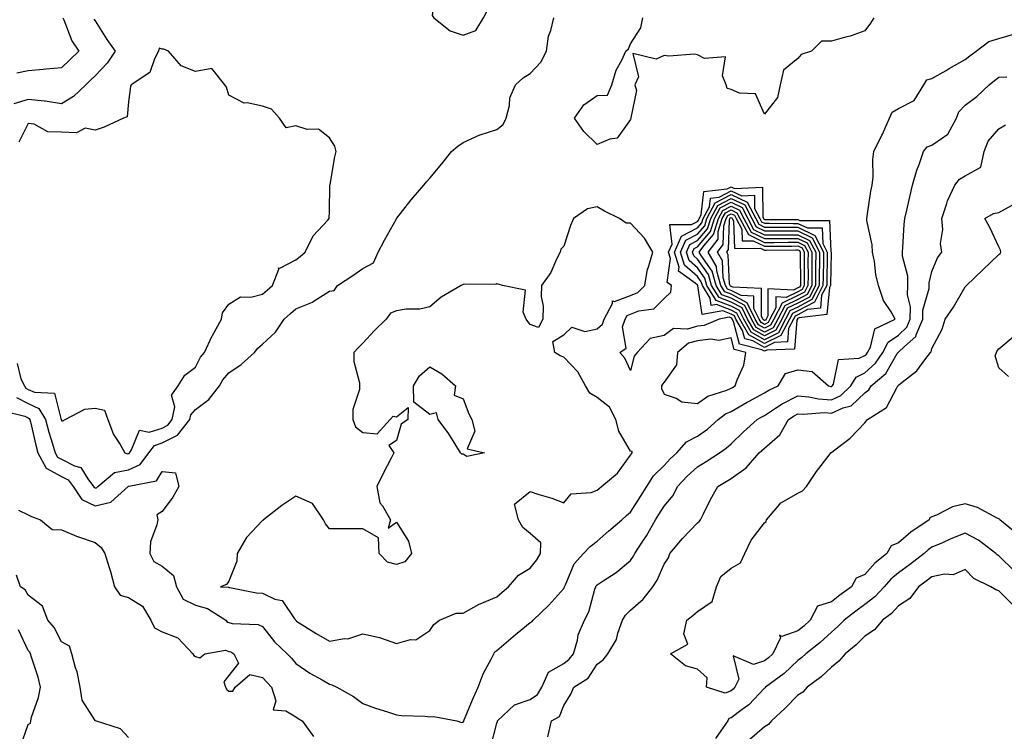
# Model space of a CAD drawing. Units: inches. Extents: x 928883 to 931523, y 7239818 to 7242458.
# Drawn here: x 929536 to 929830, y 7240359 to 7240571 of the extents above; entities that cross this region are included whole.
import ezdxf

# ---------------------------------------------------------------- set-up
doc = ezdxf.new("R2010")
doc.units = ezdxf.units.IN
doc.header["$MEASUREMENT"] = 0
doc.layers.add('Contour_92887239', color=7, linetype='Continuous', true_color=0x18d8ae)

msp = doc.modelspace()

# ---------------------------------------------------------------- linework, layer by layer
at = {"layer": 'Contour_92887239'}
for points in [[(929668.05, 7240566.76, 3242), (929671.82, 7240568.15, 3242), (929674.07, 7240571.92, 3242), (929675.44, 7240574.54, 3242), (929675.43, 7240579.29, 3242), (929676.1, 7240581.92, 3242), (929674.52, 7240585.45, 3242), (929674.33, 7240588.21, 3242), (929669.82, 7240590.15, 3242), (929668.05, 7240591.39, 3242), (929666.87, 7240590.74, 3242), (929659.44, 7240590.53, 3242), (929660.35, 7240584.22, 3242), (929659.38, 7240581.92, 3242), (929659.78, 7240580.19, 3242), (929658.76, 7240572.63, 3242), (929659.22, 7240571.92, 3242), (929664.13, 7240568, 3242)], [(929718.05, 7240466.59, 3240), (929716.33, 7240470.2, 3240), (929714.81, 7240471.92, 3240), (929716.73, 7240473.24, 3240), (929715.67, 7240479.54, 3240), (929716.38, 7240481.92, 3240), (929716.98, 7240482.99, 3240), (929718.05, 7240483.4, 3240), (929720.51, 7240484.37, 3240), (929725.01, 7240484.97, 3240), (929728.05, 7240488.04, 3240), (929730.05, 7240489.92, 3240), (929730.25, 7240491.92, 3240), (929728.98, 7240492.85, 3240), (929729.95, 7240500.02, 3240), (929729.37, 7240501.92, 3240), (929730.43, 7240504.3, 3240), (929729.77, 7240510.2, 3240), (929736.27, 7240510.14, 3240), (929738.05, 7240511.08, 3240), (929738.44, 7240511.53, 3240), (929738.56, 7240511.92, 3240), (929739.14, 7240513.01, 3240), (929739.96, 7240520.01, 3240), (929746.92, 7240520.79, 3240), (929748.05, 7240521.38, 3240), (929749.06, 7240520.9, 3240), (929757.48, 7240521.34, 3240), (929757.51, 7240512.46, 3240), (929757.79, 7240511.92, 3240), (929757.88, 7240511.74, 3240), (929758.05, 7240511.67, 3240), (929758.3, 7240511.67, 3240), (929767.74, 7240511.62, 3240), (929768.05, 7240511.62, 3240), (929768.65, 7240511.32, 3240), (929777.45, 7240511.32, 3240), (929777.89, 7240502.09, 3240), (929777.97, 7240501.92, 3240), (929777.97, 7240501.84, 3240), (929777.77, 7240492.2, 3240), (929777.77, 7240491.92, 3240), (929777.46, 7240491.33, 3240), (929776.71, 7240483.26, 3240), (929768.4, 7240482.26, 3240), (929768.05, 7240482.08, 3240), (929767.94, 7240482.03, 3240), (929767.88, 7240481.92, 3240), (929767.7, 7240481.57, 3240), (929767.04, 7240472.93, 3240), (929758.74, 7240472.61, 3240), (929758.05, 7240472.27, 3240), (929757.24, 7240472.73, 3240), (929750.55, 7240474.42, 3240), (929748.81, 7240481.17, 3240), (929748.37, 7240481.92, 3240), (929748.26, 7240482.13, 3240), (929748.05, 7240482.25, 3240), (929747.52, 7240482.45, 3240), (929744.5, 7240481.92, 3240), (929740, 7240479.97, 3240), (929738.05, 7240479.74, 3240), (929735.03, 7240478.9, 3240), (929730.88, 7240479.1, 3240), (929728.05, 7240477, 3240), (929723.89, 7240476.08, 3240), (929719.96, 7240471.92, 3240), (929719.14, 7240470.83, 3240)], [(929758.05, 7240473.41, 3239), (929754.56, 7240475.41, 3239), (929752.15, 7240476.02, 3239), (929751.52, 7240478.45, 3239), (929749.52, 7240481.92, 3239), (929749.04, 7240482.91, 3239), (929748.05, 7240483.42, 3239), (929745.62, 7240484.35, 3239), (929739.39, 7240483.26, 3239), (929738.18, 7240491.79, 3239), (929738.1, 7240491.92, 3239), (929738.09, 7240491.96, 3239), (929738.05, 7240492.01, 3239), (929737.3, 7240492.67, 3239), (929732.38, 7240496.25, 3239), (929732.54, 7240497.43, 3239), (929731.17, 7240501.92, 3239), (929733.29, 7240506.68, 3239), (929738.05, 7240509.19, 3239), (929739.31, 7240510.66, 3239), (929739.71, 7240511.92, 3239), (929741.59, 7240515.46, 3239), (929741.9, 7240518.07, 3239), (929744.5, 7240518.37, 3239), (929748.05, 7240520.24, 3239), (929751.23, 7240518.74, 3239), (929755.07, 7240518.94, 3239), (929755.09, 7240514.89, 3239), (929756.61, 7240511.92, 3239), (929757.11, 7240510.98, 3239), (929758.05, 7240510.52, 3239), (929759.44, 7240510.52, 3239), (929766.61, 7240510.48, 3239), (929768.05, 7240510.48, 3239), (929770.85, 7240509.12, 3239), (929775.25, 7240509.12, 3239), (929775.47, 7240504.5, 3239), (929776.82, 7240501.92, 3239), (929776.81, 7240500.68, 3239), (929776.65, 7240493.32, 3239), (929776.64, 7240491.92, 3239), (929775.13, 7240489, 3239), (929774.77, 7240485.2, 3239), (929770.86, 7240484.73, 3239), (929768.05, 7240483.22, 3239), (929767.17, 7240482.8, 3239), (929766.71, 7240481.92, 3239), (929765.21, 7240479.09, 3239), (929764.91, 7240475.06, 3239), (929761.05, 7240474.92, 3239)], [(929758.05, 7240474.57, 3238), (929753.37, 7240477.24, 3238), (929750.68, 7240481.92, 3238), (929749.81, 7240483.69, 3238), (929748.05, 7240484.61, 3238), (929743.71, 7240486.26, 3238), (929742.1, 7240485.97, 3238), (929741.79, 7240488.18, 3238), (929739.48, 7240491.92, 3238), (929739.16, 7240493.03, 3238), (929738.05, 7240494.6, 3238), (929734.15, 7240498.02, 3238), (929732.96, 7240501.92, 3238), (929734.53, 7240505.44, 3238), (929738.05, 7240507.29, 3238), (929740.18, 7240509.79, 3238), (929740.85, 7240511.92, 3238), (929743.35, 7240516.62, 3238), (929748.05, 7240519.1, 3238), (929752.92, 7240516.79, 3238), (929755.44, 7240511.92, 3238), (929756.34, 7240510.21, 3238), (929758.05, 7240509.38, 3238), (929760.58, 7240509.39, 3238), (929765.49, 7240509.36, 3238), (929768.05, 7240509.36, 3238), (929773.05, 7240506.92, 3238), (929775.67, 7240501.92, 3238), (929775.65, 7240499.52, 3238), (929775.54, 7240494.43, 3238), (929775.52, 7240491.92, 3238), (929772.97, 7240487, 3238), (929768.05, 7240484.36, 3238), (929766.39, 7240483.58, 3238), (929765.55, 7240481.92, 3238), (929762.95, 7240477.02, 3238)], [(929758.05, 7240475.72, 3237), (929754.1, 7240477.97, 3237), (929751.83, 7240481.92, 3237), (929750.59, 7240484.46, 3237), (929748.05, 7240485.78, 3237), (929743.61, 7240487.48, 3237), (929740.86, 7240491.92, 3237), (929740.24, 7240494.11, 3237), (929738.05, 7240497.18, 3237), (929735.53, 7240499.4, 3237), (929734.76, 7240501.92, 3237), (929735.77, 7240504.2, 3237), (929738.05, 7240505.4, 3237), (929741.06, 7240508.91, 3237), (929742, 7240511.92, 3237), (929744.1, 7240515.87, 3237), (929748.05, 7240517.96, 3237), (929752.15, 7240516.02, 3237), (929754.26, 7240511.92, 3237), (929755.56, 7240509.44, 3237), (929758.05, 7240508.24, 3237), (929761.72, 7240508.25, 3237), (929764.36, 7240508.23, 3237), (929768.05, 7240508.24, 3237), (929772.29, 7240506.17, 3237), (929774.51, 7240501.92, 3237), (929774.49, 7240498.36, 3237), (929774.43, 7240495.54, 3237), (929774.39, 7240491.92, 3237), (929772.23, 7240487.74, 3237), (929768.05, 7240485.49, 3237), (929765.62, 7240484.35, 3237), (929764.37, 7240481.92, 3237), (929762.19, 7240477.79, 3237)], [(929658.05, 7240388.83, 3241), (929659.3, 7240390.67, 3241), (929660.93, 7240391.92, 3241), (929665.93, 7240394.04, 3241), (929668.05, 7240394.01, 3241), (929672.83, 7240396.7, 3241), (929673.1, 7240396.87, 3241), (929678.05, 7240398.93, 3241), (929679.66, 7240400.32, 3241), (929681.55, 7240401.92, 3241), (929684.57, 7240405.4, 3241), (929688.05, 7240407.49, 3241), (929690.02, 7240409.95, 3241), (929691.09, 7240411.92, 3241), (929691.21, 7240415.08, 3241), (929688.05, 7240417.89, 3241), (929685.82, 7240419.69, 3241), (929684.56, 7240421.92, 3241), (929683.32, 7240426.65, 3241), (929688.05, 7240430.41, 3241), (929690.33, 7240429.64, 3241), (929694.51, 7240428.38, 3241), (929698.05, 7240427.05, 3241), (929700.25, 7240429.72, 3241), (929706.23, 7240430.1, 3241), (929708.05, 7240430.8, 3241), (929708.63, 7240431.34, 3241), (929709.36, 7240431.92, 3241), (929714.13, 7240435.84, 3241), (929718.05, 7240441.21, 3241), (929718.3, 7240441.67, 3241), (929718.55, 7240441.92, 3241), (929718.48, 7240442.35, 3241), (929718.05, 7240442.45, 3241), (929714.51, 7240448.38, 3241), (929713.59, 7240451.92, 3241), (929711.7, 7240455.57, 3241), (929708.05, 7240458.52, 3241), (929705.88, 7240459.75, 3241), (929704.53, 7240461.92, 3241), (929702.25, 7240466.13, 3241), (929698.05, 7240470.51, 3241), (929697.01, 7240470.88, 3241), (929695.43, 7240471.92, 3241), (929694.81, 7240475.16, 3241), (929698.05, 7240477.17, 3241), (929700.48, 7240479.49, 3241), (929704.37, 7240478.24, 3241), (929708.05, 7240478.97, 3241), (929709.63, 7240480.34, 3241), (929710.1, 7240481.92, 3241), (929712.68, 7240486.55, 3241), (929712.66, 7240487.31, 3241), (929713.28, 7240487.15, 3241), (929718.05, 7240488.96, 3241), (929720.17, 7240489.8, 3241), (929722.28, 7240491.92, 3241), (929723.14, 7240496.83, 3241), (929723.29, 7240497.16, 3241), (929724.64, 7240501.92, 3241), (929722.22, 7240506.09, 3241), (929718.05, 7240510.55, 3241), (929716.72, 7240510.58, 3241), (929714.74, 7240511.92, 3241), (929710.25, 7240514.13, 3241), (929708.05, 7240515.43, 3241), (929705.18, 7240514.79, 3241), (929701.03, 7240511.92, 3241), (929700.08, 7240509.89, 3241), (929698.05, 7240503.72, 3241), (929697.23, 7240502.74, 3241), (929697, 7240501.92, 3241), (929695.91, 7240499.78, 3241), (929694.18, 7240495.8, 3241), (929691.47, 7240491.92, 3241), (929691.33, 7240488.65, 3241), (929691.93, 7240485.81, 3241), (929691.84, 7240481.92, 3241), (929690.57, 7240479.4, 3241), (929688.05, 7240480.28, 3241), (929687.29, 7240481.16, 3241), (929686.81, 7240481.92, 3241), (929685.97, 7240484, 3241), (929686.65, 7240490.52, 3241), (929679.76, 7240491.92, 3241), (929678.49, 7240492.37, 3241), (929678.05, 7240492.41, 3241), (929677.75, 7240492.22, 3241), (929668.44, 7240492.31, 3241), (929668.05, 7240492.2, 3241), (929667.86, 7240492.12, 3241), (929667.44, 7240491.92, 3241), (929661.49, 7240488.48, 3241), (929658.05, 7240485.52, 3241), (929655.1, 7240484.87, 3241), (929651, 7240484.87, 3241), (929648.05, 7240484.41, 3241), (929646.27, 7240483.7, 3241), (929644.99, 7240481.92, 3241), (929641.5, 7240478.47, 3241), (929638.05, 7240474.67, 3241), (929636.62, 7240473.35, 3241), (929635.36, 7240471.92, 3241), (929635.32, 7240469.19, 3241), (929637.07, 7240462.9, 3241), (929637.04, 7240461.92, 3241), (929637.02, 7240460.89, 3241), (929635.08, 7240454.89, 3241), (929635.06, 7240451.92, 3241), (929635.87, 7240449.74, 3241), (929638.05, 7240448.05, 3241), (929642.32, 7240447.65, 3241), (929646.22, 7240451.92, 3241), (929647.07, 7240452.9, 3241), (929648.05, 7240452.67, 3241), (929651.58, 7240455.45, 3241), (929651.48, 7240451.92, 3241), (929649.5, 7240450.47, 3241), (929648.05, 7240445.65, 3241), (929645.85, 7240444.12, 3241), (929647.27, 7240441.92, 3241), (929646.47, 7240440.34, 3241), (929644.16, 7240435.82, 3241), (929642.21, 7240431.92, 3241), (929643.15, 7240427.02, 3241), (929643.88, 7240426.09, 3241), (929646.33, 7240421.92, 3241), (929645.58, 7240419.46, 3241), (929648.05, 7240421.22, 3241), (929651.69, 7240415.56, 3241), (929652.63, 7240411.92, 3241), (929650.55, 7240409.42, 3241), (929648.05, 7240408.55, 3241), (929645.4, 7240409.26, 3241), (929642.96, 7240411.92, 3241), (929642.68, 7240416.55, 3241), (929638.05, 7240419.21, 3241), (929635.37, 7240419.24, 3241), (929630.77, 7240419.2, 3241), (929628.05, 7240419.23, 3241), (929626.88, 7240420.76, 3241), (929626.31, 7240421.92, 3241), (929622.99, 7240426.86, 3241), (929618.05, 7240429.04, 3241), (929613.8, 7240426.18, 3241), (929608.32, 7240421.92, 3241), (929608.19, 7240421.78, 3241), (929608.05, 7240421.73, 3241), (929603.32, 7240416.65, 3241), (929600.54, 7240411.92, 3241), (929600.43, 7240409.54, 3241), (929598.05, 7240403.63, 3241), (929597.31, 7240402.66, 3241), (929595.54, 7240401.92, 3241), (929597.91, 7240401.77, 3241), (929598.05, 7240401.71, 3241), (929598.29, 7240401.68, 3241), (929606.3, 7240400.16, 3241), (929608.05, 7240399.99, 3241), (929611.72, 7240398.25, 3241), (929613.94, 7240397.81, 3241), (929617.65, 7240392.31, 3241), (929617.98, 7240391.92, 3241), (929618.01, 7240391.88, 3241), (929618.05, 7240391.84, 3241), (929618.26, 7240391.71, 3241), (929624.14, 7240388.01, 3241), (929628.05, 7240385.64, 3241), (929632.61, 7240386.47, 3241), (929633.53, 7240386.43, 3241), (929638.05, 7240387.89, 3241), (929642.97, 7240386.83, 3241), (929643.3, 7240386.67, 3241), (929648.05, 7240385.03, 3241), (929652.29, 7240386.16, 3241), (929653.87, 7240386.11, 3241)], [(929758.05, 7240476.86, 3236), (929754.83, 7240478.71, 3236), (929752.98, 7240481.92, 3236), (929751.36, 7240485.23, 3236), (929748.05, 7240486.96, 3236), (929744.46, 7240488.33, 3236), (929742.24, 7240491.92, 3236), (929741.31, 7240495.18, 3236), (929738.05, 7240499.77, 3236), (929736.91, 7240500.78, 3236), (929736.56, 7240501.92, 3236), (929737.01, 7240502.96, 3236), (929738.05, 7240503.49, 3236), (929741.93, 7240508.04, 3236), (929743.14, 7240511.92, 3236), (929744.85, 7240515.12, 3236), (929748.05, 7240516.81, 3236), (929751.38, 7240515.24, 3236), (929753.08, 7240511.92, 3236), (929754.8, 7240508.67, 3236), (929758.05, 7240507.1, 3236), (929762.86, 7240507.11, 3236), (929768.05, 7240507.11, 3236), (929771.54, 7240505.41, 3236), (929773.36, 7240501.92, 3236), (929773.32, 7240497.19, 3236), (929773.31, 7240496.66, 3236), (929773.27, 7240491.92, 3236), (929771.49, 7240488.48, 3236), (929768.05, 7240486.64, 3236), (929764.85, 7240485.12, 3236), (929763.2, 7240481.92, 3236), (929761.42, 7240478.55, 3236)], [(929758.05, 7240478.01, 3235), (929755.56, 7240479.43, 3235), (929754.13, 7240481.92, 3235), (929752.14, 7240486, 3235), (929748.05, 7240488.14, 3235), (929745.31, 7240489.19, 3235), (929743.62, 7240491.92, 3235), (929742.39, 7240496.26, 3235), (929739.12, 7240500.86, 3235), (929738.51, 7240501.92, 3235), (929739.91, 7240503.78, 3235), (929742.8, 7240507.16, 3235), (929744.29, 7240511.92, 3235), (929745.59, 7240514.37, 3235), (929748.05, 7240515.67, 3235), (929750.6, 7240514.47, 3235), (929751.91, 7240511.92, 3235), (929754.03, 7240507.9, 3235), (929758.05, 7240505.95, 3235), (929762.09, 7240505.96, 3235), (929763.99, 7240505.98, 3235), (929768.05, 7240505.98, 3235), (929770.78, 7240504.65, 3235), (929772.21, 7240501.92, 3235), (929772.18, 7240497.8, 3235), (929772.18, 7240496.05, 3235), (929772.15, 7240491.92, 3235), (929770.75, 7240489.22, 3235), (929768.05, 7240487.77, 3235), (929764.08, 7240485.89, 3235), (929762.03, 7240481.92, 3235), (929760.65, 7240479.32, 3235)], [(929758.05, 7240479.17, 3234), (929756.3, 7240480.16, 3234), (929755.29, 7240481.92, 3234), (929752.91, 7240486.78, 3234), (929748.05, 7240489.31, 3234), (929746.17, 7240490.04, 3234), (929745, 7240491.92, 3234), (929743.79, 7240496.19, 3234), (929743.72, 7240497.58, 3234), (929741.26, 7240501.92, 3234), (929744.17, 7240505.8, 3234), (929744.24, 7240508.11, 3234), (929745.44, 7240511.92, 3234), (929746.35, 7240513.63, 3234), (929748.05, 7240514.53, 3234), (929749.82, 7240513.69, 3234), (929750.73, 7240511.92, 3234), (929753.26, 7240507.13, 3234), (929758.05, 7240504.81, 3234), (929760.95, 7240504.82, 3234), (929765.12, 7240504.85, 3234), (929768.05, 7240504.86, 3234), (929770.02, 7240503.89, 3234), (929771.06, 7240501.92, 3234), (929771.03, 7240498.94, 3234), (929771.05, 7240494.92, 3234), (929771.02, 7240491.92, 3234), (929770.01, 7240489.97, 3234), (929768.05, 7240488.91, 3234), (929763.3, 7240486.67, 3234), (929760.86, 7240481.92, 3234), (929759.89, 7240480.08, 3234)], [(929758.05, 7240480.32, 3233), (929757.03, 7240480.89, 3233), (929756.44, 7240481.92, 3233), (929754.9, 7240485.07, 3233), (929754.89, 7240488.77, 3233), (929751.03, 7240488.93, 3233), (929748.05, 7240490.49, 3233), (929747.02, 7240490.88, 3233), (929746.38, 7240491.92, 3233), (929745.72, 7240494.25, 3233), (929745.47, 7240499.34, 3233), (929744.01, 7240501.92, 3233), (929745.74, 7240504.22, 3233), (929745.91, 7240509.78, 3233), (929746.58, 7240511.92, 3233), (929747.09, 7240512.88, 3233), (929748.05, 7240513.38, 3233), (929749.05, 7240512.92, 3233), (929749.56, 7240511.92, 3233), (929751.23, 7240508.74, 3233), (929751.38, 7240505.25, 3233), (929754.67, 7240505.3, 3233), (929758.05, 7240503.67, 3233), (929759.8, 7240503.68, 3233), (929766.24, 7240503.73, 3233), (929768.05, 7240503.74, 3233), (929769.27, 7240503.14, 3233), (929769.91, 7240501.92, 3233), (929769.89, 7240500.08, 3233), (929769.91, 7240493.79, 3233), (929769.9, 7240491.92, 3233), (929769.27, 7240490.71, 3233), (929768.05, 7240490.05, 3233), (929764.51, 7240488.38, 3233), (929761.42, 7240488.55, 3233), (929761.42, 7240485.29, 3233), (929759.69, 7240481.92, 3233), (929759.12, 7240480.85, 3233)], [(929758.05, 7240481.46, 3232), (929757.76, 7240481.63, 3232), (929757.59, 7240481.92, 3232), (929757.15, 7240482.82, 3232), (929757.15, 7240491.02, 3232), (929748.57, 7240491.4, 3232), (929748.05, 7240491.68, 3232), (929747.87, 7240491.74, 3232), (929747.76, 7240491.92, 3232), (929747.64, 7240492.32, 3232), (929747.22, 7240501.1, 3232), (929746.76, 7240501.92, 3232), (929747.31, 7240502.66, 3232), (929747.58, 7240511.45, 3232), (929747.73, 7240511.92, 3232), (929747.84, 7240512.13, 3232), (929748.05, 7240512.24, 3232), (929748.27, 7240512.13, 3232), (929748.38, 7240511.92, 3232), (929748.75, 7240511.22, 3232), (929749.11, 7240502.98, 3232), (929756.87, 7240503.1, 3232), (929758.05, 7240502.53, 3232), (929758.66, 7240502.54, 3232), (929767.37, 7240502.6, 3232), (929768.05, 7240502.6, 3232), (929768.51, 7240502.38, 3232), (929768.75, 7240501.92, 3232), (929768.75, 7240501.23, 3232), (929768.78, 7240492.64, 3232), (929768.77, 7240491.92, 3232), (929768.52, 7240491.44, 3232), (929768.05, 7240491.19, 3232), (929766.67, 7240490.53, 3232), (929759.02, 7240490.95, 3232), (929759.01, 7240482.88, 3232), (929758.51, 7240481.92, 3232), (929758.35, 7240481.62, 3232)], [(929748.05, 7240461.23, 3241), (929748.5, 7240461.47, 3241), (929749.33, 7240461.92, 3241), (929749.84, 7240463.71, 3241), (929751.83, 7240468.14, 3241), (929752.5, 7240471.92, 3241), (929748.95, 7240472.82, 3241), (929748.05, 7240476.29, 3241), (929744.42, 7240475.54, 3241), (929742.02, 7240475.88, 3241), (929738.05, 7240475.44, 3241), (929735.3, 7240474.66, 3241), (929732.1, 7240471.92, 3241), (929731.72, 7240468.25, 3241), (929728.05, 7240463.06, 3241), (929727.54, 7240462.44, 3241), (929727.32, 7240461.92, 3241), (929727.32, 7240461.2, 3241), (929728.05, 7240459.44, 3241), (929731.68, 7240458.29, 3241), (929733.32, 7240457.18, 3241), (929738.05, 7240456.71, 3241), (929741.1, 7240458.86, 3241), (929746.8, 7240460.67, 3241)], [(929668.05, 7240441.53, 3241), (929667.65, 7240441.52, 3241), (929667.18, 7240441.92, 3241), (929665.78, 7240444.19, 3241), (929663.78, 7240447.65, 3241), (929660.59, 7240451.92, 3241), (929660.02, 7240453.88, 3241), (929658.05, 7240453.35, 3241), (929653.23, 7240457.1, 3241), (929653.21, 7240461.92, 3241), (929655.01, 7240464.96, 3241), (929658.05, 7240467.6, 3241), (929661.69, 7240465.56, 3241), (929665.75, 7240461.92, 3241), (929665.35, 7240459.22, 3241), (929668.05, 7240458.12, 3241), (929669.71, 7240453.57, 3241), (929670.65, 7240451.92, 3241), (929671.5, 7240448.46, 3241), (929669.25, 7240443.12, 3241), (929674.41, 7240441.92, 3241), (929669.12, 7240440.85, 3241)]]:
    msp.add_polyline3d(points, close=True, dxfattribs=at)
for points in [[(929557.64, 7240571.51, 3241), (929558.05, 7240570.95, 3241), (929561.51, 7240565.38, 3241), (929564.07, 7240561.92, 3241), (929561.62, 7240558.35, 3241), (929558.05, 7240554.61, 3241), (929556.66, 7240553.31, 3241), (929555.29, 7240551.92, 3241), (929551.6, 7240548.37, 3241), (929548.05, 7240546.22, 3241), (929543.15, 7240547.02, 3241), (929542.97, 7240547, 3241), (929538.05, 7240547.51, 3241), (929533.73, 7240546.24, 3241)], [(929534.58, 7240458.45, 3241), (929538.05, 7240456.65, 3241), (929541.28, 7240455.15, 3241), (929543.25, 7240451.92, 3241), (929544.24, 7240448.11, 3241), (929545.36, 7240444.62, 3241), (929546.13, 7240441.92, 3241), (929546.8, 7240440.68, 3241), (929548.05, 7240440.02, 3241), (929551.91, 7240438.06, 3241), (929553.75, 7240437.61, 3241), (929555.84, 7240434.14, 3241), (929557.52, 7240431.92, 3241), (929557.73, 7240431.61, 3241), (929558.05, 7240431.45, 3241), (929558.43, 7240431.54, 3241), (929558.85, 7240431.92, 3241), (929563.87, 7240436.1, 3241), (929568.05, 7240436.85, 3241), (929571.48, 7240438.49, 3241), (929574.12, 7240441.92, 3241), (929575.79, 7240444.18, 3241), (929578.05, 7240444.91, 3241), (929582.7, 7240447.27, 3241), (929586.39, 7240451.92, 3241), (929586.66, 7240453.32, 3241), (929588.05, 7240454.86, 3241), (929592.07, 7240457.9, 3241), (929595.17, 7240461.92, 3241), (929596.23, 7240463.75, 3241), (929598.05, 7240465.8, 3241), (929601.69, 7240468.29, 3241), (929605.67, 7240471.92, 3241), (929606.71, 7240473.26, 3241), (929608.05, 7240474.44, 3241), (929611.94, 7240478.02, 3241), (929614.56, 7240481.92, 3241), (929616.4, 7240483.56, 3241), (929618.05, 7240484.96, 3241), (929622.98, 7240486.99, 3241), (929623.48, 7240487.35, 3241), (929628.05, 7240490.28, 3241), (929629.52, 7240490.45, 3241), (929630.48, 7240491.92, 3241), (929635.08, 7240494.89, 3241), (929638.05, 7240497.01, 3241), (929641.23, 7240498.75, 3241), (929642.58, 7240501.92, 3241), (929644.51, 7240505.46, 3241), (929648.05, 7240511.9, 3241), (929648.07, 7240511.92, 3241), (929648.15, 7240512.02, 3241), (929652.49, 7240517.48, 3241), (929656.27, 7240521.92, 3241), (929657.11, 7240522.86, 3241), (929658.05, 7240523.95, 3241), (929661.66, 7240528.31, 3241), (929664.55, 7240531.92, 3241), (929666.44, 7240533.53, 3241), (929668.05, 7240534.63, 3241), (929673.04, 7240536.93, 3241), (929673.07, 7240536.94, 3241), (929678.05, 7240538.49, 3241), (929679.93, 7240540.04, 3241), (929680.9, 7240541.92, 3241), (929681.84, 7240545.71, 3241), (929681.93, 7240548.04, 3241), (929683.64, 7240551.92, 3241), (929685.96, 7240554.02, 3241), (929688.05, 7240555.31, 3241), (929691.27, 7240558.7, 3241), (929692.9, 7240561.92, 3241), (929693.55, 7240566.41, 3241), (929694.25, 7240568.12, 3241), (929695.13, 7240571.92, 3241)], [(929548.36, 7240571.92, 3240), (929548.66, 7240571.31, 3240), (929551.12, 7240564.99, 3240), (929553.21, 7240561.92, 3240), (929550.55, 7240559.42, 3240), (929548.05, 7240556.92, 3240), (929543.39, 7240556.58, 3240), (929542.55, 7240556.42, 3240), (929538.05, 7240556.02, 3240), (929534.66, 7240555.32, 3240)], [(929790.69, 7240571.92, 3240), (929789.68, 7240570.29, 3240), (929788.05, 7240568.01, 3240), (929783.6, 7240566.37, 3240), (929782.24, 7240566.11, 3240), (929778.05, 7240564.93, 3240), (929775.09, 7240564.89, 3240), (929772.1, 7240561.92, 3240), (929769.02, 7240560.95, 3240), (929768.05, 7240559.79, 3240), (929763.68, 7240556.29, 3240), (929762.76, 7240551.92, 3240), (929761.91, 7240548.06, 3240), (929758.05, 7240543.13, 3240), (929755.33, 7240549.2, 3240), (929750.62, 7240549.35, 3240), (929748.05, 7240550.45, 3240), (929746.93, 7240550.8, 3240), (929746.59, 7240551.92, 3240), (929745.46, 7240554.52, 3240), (929746.38, 7240560.25, 3240), (929740.17, 7240559.79, 3240), (929738.05, 7240560.88, 3240), (929737.15, 7240561.02, 3240), (929729.51, 7240560.46, 3240), (929728.05, 7240560.62, 3240), (929725.7, 7240559.58, 3240), (929718.72, 7240561.25, 3240), (929720.36, 7240554.23, 3240), (929719.32, 7240551.92, 3240), (929719.76, 7240550.2, 3240), (929718.12, 7240541.99, 3240), (929718.19, 7240541.92, 3240), (929718.16, 7240541.81, 3240), (929718.05, 7240541.51, 3240), (929714.04, 7240535.93, 3240), (929711.8, 7240535.67, 3240), (929708.05, 7240534.08, 3240), (929704.06, 7240537.93, 3240), (929701.24, 7240541.92, 3240), (929704.06, 7240545.91, 3240), (929708.05, 7240548.73, 3240), (929711.16, 7240548.81, 3240), (929712.45, 7240551.92, 3240), (929713.74, 7240556.23, 3240), (929715.41, 7240559.27, 3240), (929716.57, 7240561.92, 3240), (929717.38, 7240562.59, 3240), (929718.05, 7240564.15, 3240), (929721.06, 7240568.91, 3240), (929721.69, 7240571.92, 3240)], [(929530.6, 7240454.47, 3240), (929537.06, 7240452.91, 3240), (929538.05, 7240452.39, 3240), (929538.37, 7240452.24, 3240), (929538.57, 7240451.92, 3240), (929538.75, 7240451.22, 3240), (929540.31, 7240444.19, 3240), (929540.96, 7240441.92, 3240), (929543.46, 7240437.33, 3240), (929548.05, 7240434.9, 3240), (929550.03, 7240433.89, 3240), (929551.54, 7240431.92, 3240), (929554.12, 7240427.99, 3240), (929558.05, 7240426.08, 3240), (929562.73, 7240427.24, 3240), (929567.95, 7240431.92, 3240), (929568, 7240431.97, 3240), (929568.05, 7240431.98, 3240), (929568.16, 7240432.03, 3240), (929576.38, 7240433.6, 3240), (929578.05, 7240436.39, 3240), (929582.1, 7240435.97, 3240), (929583.09, 7240431.92, 3240), (929581.27, 7240428.7, 3240), (929578.05, 7240424.43, 3240), (929576.5, 7240423.47, 3240), (929576.77, 7240421.92, 3240), (929576.54, 7240420.42, 3240), (929574.64, 7240415.33, 3240), (929574.35, 7240411.92, 3240), (929575.61, 7240409.48, 3240), (929578.05, 7240408.08, 3240), (929581.43, 7240405.3, 3240), (929582.33, 7240401.92, 3240), (929584.37, 7240398.24, 3240), (929588.05, 7240396.43, 3240), (929591.59, 7240395.46, 3240), (929597.08, 7240391.92, 3240), (929597.51, 7240391.38, 3240), (929598.05, 7240391.22, 3240), (929599.01, 7240390.95, 3240), (929606.79, 7240390.66, 3240), (929608.05, 7240390.02, 3240), (929611.61, 7240385.48, 3240), (929615.4, 7240381.92, 3240), (929616.71, 7240380.58, 3240), (929618.05, 7240379.04, 3240), (929622.22, 7240376.1, 3240), (929625.86, 7240374.11, 3240), (929628.05, 7240372.83, 3240), (929628.79, 7240372.66, 3240), (929630.32, 7240371.92, 3240), (929635.29, 7240369.16, 3240), (929638.05, 7240367.06, 3240), (929641.85, 7240365.72, 3240), (929645.4, 7240364.57, 3240), (929648.05, 7240363.68, 3240), (929649.59, 7240363.46, 3240), (929656.69, 7240363.29, 3240), (929658.05, 7240363.13, 3240), (929659.28, 7240363.15, 3240), (929666.12, 7240361.92, 3240), (929667.48, 7240361.35, 3240), (929668.05, 7240361.48, 3240), (929668.18, 7240361.78, 3240), (929668.23, 7240361.92, 3240), (929668.36, 7240362.22, 3240), (929671.1, 7240368.87, 3240), (929672.46, 7240371.92, 3240), (929674.02, 7240375.95, 3240), (929676.4, 7240380.27, 3240), (929677.21, 7240381.92, 3240), (929677.52, 7240382.46, 3240), (929678.05, 7240382.91, 3240), (929682.93, 7240387.04, 3240), (929684.19, 7240388.06, 3240), (929688.05, 7240391.22, 3240), (929688.53, 7240391.44, 3240), (929688.89, 7240391.92, 3240), (929693.57, 7240396.4, 3240), (929698.05, 7240401.39, 3240), (929698.24, 7240401.73, 3240), (929698.31, 7240401.92, 3240), (929698.6, 7240402.47, 3240), (929701.19, 7240408.78, 3240), (929703.95, 7240411.92, 3240), (929705.96, 7240414.01, 3240), (929708.05, 7240415.59, 3240), (929711.47, 7240418.5, 3240), (929715.42, 7240421.92, 3240), (929716.78, 7240423.19, 3240), (929718.05, 7240424.21, 3240), (929721.02, 7240428.94, 3240), (929722.92, 7240431.92, 3240), (929724.9, 7240435.07, 3240), (929728.05, 7240438.2, 3240), (929729.85, 7240440.12, 3240), (929731.86, 7240441.92, 3240), (929734.74, 7240445.22, 3240), (929738.05, 7240446.88, 3240), (929740.98, 7240448.98, 3240), (929744.2, 7240451.92, 3240), (929746.38, 7240453.6, 3240), (929748.05, 7240454.34, 3240), (929752.92, 7240457.05, 3240), (929753.48, 7240457.36, 3240), (929758.05, 7240459.83, 3240), (929759.33, 7240460.64, 3240), (929762.15, 7240461.92, 3240), (929764.36, 7240465.61, 3240), (929768.05, 7240466.79, 3240), (929772.33, 7240466.2, 3240), (929777.2, 7240461.92, 3240), (929777.89, 7240461.76, 3240), (929778.05, 7240461.75, 3240), (929778.16, 7240461.8, 3240), (929778.28, 7240461.92, 3240), (929778.62, 7240462.49, 3240), (929780.15, 7240469.82, 3240), (929786.34, 7240470.21, 3240), (929788.05, 7240471.03, 3240), (929788.51, 7240471.45, 3240), (929788.83, 7240471.92, 3240), (929789.69, 7240473.56, 3240), (929791, 7240478.97, 3240), (929797.1, 7240481.92, 3240), (929795.88, 7240484.1, 3240), (929793.6, 7240487.48, 3240), (929792.09, 7240491.92, 3240), (929791.31, 7240495.18, 3240), (929790.87, 7240499.1, 3240), (929790.33, 7240501.92, 3240), (929790.17, 7240504.04, 3240), (929788.66, 7240511.31, 3240), (929788.6, 7240511.92, 3240), (929788.73, 7240512.6, 3240), (929789.86, 7240520.11, 3240), (929790.24, 7240521.92, 3240), (929790.53, 7240524.4, 3240), (929790.37, 7240529.6, 3240), (929790.76, 7240531.92, 3240), (929793.15, 7240536.82, 3240), (929793.28, 7240537.15, 3240), (929795.37, 7240541.92, 3240), (929796.21, 7240543.76, 3240), (929798.05, 7240544.84, 3240), (929802.79, 7240547.17, 3240), (929805.7, 7240551.92, 3240), (929806.57, 7240553.4, 3240), (929808.05, 7240553.73, 3240), (929812.33, 7240556.2, 3240), (929813.24, 7240556.72, 3240), (929818.05, 7240559.42, 3240), (929819.42, 7240560.55, 3240), (929821.29, 7240561.92, 3240), (929825.11, 7240564.86, 3240), (929828.05, 7240565.68, 3240), (929832.83, 7240567.13, 3240)], [(929534.74, 7240468.62, 3242), (929535.89, 7240464.08, 3242), (929536.91, 7240461.92, 3242), (929537.39, 7240461.26, 3242), (929538.05, 7240460.9, 3242), (929539.94, 7240460.03, 3242), (929545.94, 7240459.81, 3242), (929547.76, 7240452.21, 3242), (929547.94, 7240451.92, 3242), (929547.96, 7240451.83, 3242), (929548.05, 7240451.55, 3242), (929548.45, 7240451.52, 3242), (929549.13, 7240451.92, 3242), (929554.96, 7240455.01, 3242), (929558.05, 7240455.34, 3242), (929560.82, 7240454.69, 3242), (929561.84, 7240451.92, 3242), (929563.57, 7240447.44, 3242), (929565.49, 7240444.48, 3242), (929566.94, 7240441.92, 3242), (929567.81, 7240441.69, 3242), (929568.05, 7240441.72, 3242), (929568.18, 7240441.78, 3242), (929568.28, 7240441.92, 3242), (929568.96, 7240442.83, 3242), (929571.27, 7240448.7, 3242), (929574.23, 7240448.1, 3242), (929578.05, 7240449.33, 3242), (929579.76, 7240450.21, 3242), (929581.12, 7240451.92, 3242), (929581.84, 7240455.71, 3242), (929580.83, 7240459.14, 3242), (929582.9, 7240461.92, 3242), (929584.85, 7240465.12, 3242), (929588.05, 7240467.58, 3242), (929589.49, 7240470.48, 3242), (929590.72, 7240471.92, 3242), (929593.07, 7240476.9, 3242), (929593.12, 7240476.99, 3242), (929595.83, 7240481.92, 3242), (929596.16, 7240483.8, 3242), (929598.05, 7240486.31, 3242), (929601.44, 7240488.53, 3242), (929604.54, 7240488.41, 3242), (929608.05, 7240489.35, 3242), (929609.41, 7240490.56, 3242), (929611.02, 7240491.92, 3242), (929612.91, 7240496.78, 3242), (929612.8, 7240497.17, 3242), (929613.24, 7240497.11, 3242), (929618.05, 7240499.58, 3242), (929619.34, 7240500.63, 3242), (929620.8, 7240501.92, 3242), (929623.21, 7240506.76, 3242), (929627.6, 7240511.46, 3242), (929628.01, 7240511.92, 3242), (929628, 7240511.97, 3242), (929628.05, 7240514.1, 3242), (929628.17, 7240521.8, 3242), (929628.21, 7240521.92, 3242), (929628.26, 7240522.13, 3242), (929629.63, 7240530.34, 3242), (929630.1, 7240531.92, 3242), (929629.7, 7240533.57, 3242), (929628.05, 7240536.04, 3242), (929624.79, 7240538.67, 3242), (929621.38, 7240538.58, 3242), (929618.05, 7240539.59, 3242), (929615.18, 7240539.05, 3242), (929613.17, 7240541.92, 3242), (929610.79, 7240544.66, 3242), (929608.05, 7240545.49, 3242), (929603.44, 7240546.53, 3242), (929602.58, 7240546.45, 3242), (929598.05, 7240548.83, 3242), (929597.31, 7240551.18, 3242), (929596.79, 7240551.92, 3242), (929592.93, 7240556.79, 3242), (929588.05, 7240555.82, 3242), (929583.72, 7240557.59, 3242), (929579.97, 7240561.92, 3242), (929578.63, 7240562.5, 3242), (929578.05, 7240562.56, 3242), (929577.16, 7240562.82, 3242), (929577.01, 7240561.92, 3242), (929575.77, 7240559.64, 3242), (929574.43, 7240555.54, 3242), (929568.85, 7240551.92, 3242), (929568.62, 7240551.35, 3242), (929568.05, 7240546.85, 3242), (929567.67, 7240542.3, 3242), (929566.58, 7240541.92, 3242), (929560.73, 7240539.23, 3242), (929558.05, 7240538.34, 3242), (929555.08, 7240538.95, 3242), (929552.47, 7240537.5, 3242), (929548.05, 7240537.7, 3242), (929543.96, 7240537.84, 3242), (929539.8, 7240540.17, 3242), (929538.05, 7240540.34, 3242), (929535.24, 7240534.72, 3242)], [(929676.17, 7240353.8, 3239), (929678.05, 7240361.2, 3239), (929678.24, 7240361.73, 3239), (929678.27, 7240361.92, 3239), (929683.31, 7240366.67, 3239), (929688.05, 7240368.26, 3239), (929690.22, 7240369.75, 3239), (929691.51, 7240371.92, 3239), (929693.5, 7240376.47, 3239), (929698.05, 7240379.06, 3239), (929699.7, 7240380.27, 3239), (929700.94, 7240381.92, 3239), (929702.16, 7240386.03, 3239), (929702.42, 7240387.55, 3239), (929704.3, 7240391.92, 3239), (929705.54, 7240394.44, 3239), (929707.38, 7240401.25, 3239), (929707.62, 7240401.92, 3239), (929707.77, 7240402.2, 3239), (929708.05, 7240402.51, 3239), (929709.87, 7240403.74, 3239), (929713.75, 7240406.23, 3239), (929718.05, 7240409.83, 3239), (929718.91, 7240411.05, 3239), (929719.35, 7240411.92, 3239), (929721.66, 7240415.53, 3239), (929722.77, 7240417.2, 3239), (929725.48, 7240421.92, 3239), (929726.47, 7240423.5, 3239), (929728.05, 7240425.97, 3239), (929730.76, 7240429.21, 3239), (929732.07, 7240431.92, 3239), (929734.97, 7240435.01, 3239), (929738.05, 7240437.78, 3239), (929740.65, 7240439.32, 3239), (929744.58, 7240441.92, 3239), (929746.64, 7240443.33, 3239), (929748.05, 7240444.6, 3239), (929751.75, 7240448.22, 3239), (929755.87, 7240451.92, 3239), (929757.26, 7240452.7, 3239), (929758.05, 7240453.13, 3239), (929761.38, 7240455.25, 3239), (929763.37, 7240456.6, 3239), (929768.05, 7240458.98, 3239), (929771.28, 7240458.69, 3239), (929774.17, 7240458.04, 3239), (929778.05, 7240457.79, 3239), (929780.9, 7240459.08, 3239), (929783.84, 7240461.92, 3239), (929785.4, 7240464.57, 3239), (929788.05, 7240465.85, 3239), (929791.25, 7240468.72, 3239), (929793.39, 7240471.92, 3239), (929794.99, 7240474.98, 3239), (929798.05, 7240477.12, 3239), (929800.54, 7240479.44, 3239), (929801.6, 7240481.92, 3239), (929801.66, 7240485.53, 3239), (929800.81, 7240489.17, 3239), (929800.89, 7240491.92, 3239), (929800.87, 7240494.73, 3239), (929799.31, 7240500.66, 3239), (929799.3, 7240501.92, 3239), (929799.43, 7240503.3, 3239), (929799.8, 7240510.16, 3239), (929799.98, 7240511.92, 3239), (929800.56, 7240514.43, 3239), (929801.52, 7240518.45, 3239), (929802.29, 7240521.92, 3239), (929803.6, 7240526.37, 3239), (929804.27, 7240528.13, 3239), (929805.53, 7240531.92, 3239), (929806.64, 7240533.33, 3239), (929808.05, 7240533.9, 3239), (929812.87, 7240537.1, 3239), (929815.39, 7240541.92, 3239), (929816.13, 7240543.84, 3239), (929818.05, 7240545.77, 3239), (929821.54, 7240548.43, 3239), (929825.21, 7240551.92, 3239), (929826.75, 7240553.22, 3239), (929828.05, 7240554.18, 3239), (929830.45, 7240554.32, 3239)], [(929693.28, 7240357.15, 3238), (929694.39, 7240361.92, 3238), (929696.82, 7240363.15, 3238), (929698.05, 7240366.44, 3238), (929700.14, 7240369.82, 3238), (929701.08, 7240371.92, 3238), (929705.32, 7240374.65, 3238), (929708.05, 7240378.8, 3238), (929709.85, 7240380.12, 3238), (929711.2, 7240381.92, 3238), (929713.8, 7240386.17, 3238), (929714.23, 7240388.1, 3238), (929715.66, 7240391.92, 3238), (929716.49, 7240393.48, 3238), (929718.05, 7240394.97, 3238), (929721.76, 7240398.21, 3238), (929724.67, 7240401.92, 3238), (929726.02, 7240403.95, 3238), (929728.05, 7240408.73, 3238), (929729.35, 7240410.62, 3238), (929729.73, 7240411.92, 3238), (929733.59, 7240416.37, 3238), (929738.05, 7240421.07, 3238), (929738.57, 7240421.4, 3238), (929738.9, 7240421.92, 3238), (929739.81, 7240423.69, 3238), (929741.96, 7240428.01, 3238), (929744.15, 7240431.92, 3238), (929746.62, 7240433.35, 3238), (929748.05, 7240434.26, 3238), (929752.55, 7240437.42, 3238), (929756.49, 7240441.92, 3238), (929757.28, 7240442.69, 3238), (929758.05, 7240443.38, 3238), (929762.68, 7240447.29, 3238), (929765.25, 7240451.92, 3238), (929766.92, 7240453.05, 3238), (929768.05, 7240453.63, 3238), (929769.62, 7240453.48, 3238), (929776.02, 7240453.95, 3238), (929778.05, 7240453.81, 3238), (929781.52, 7240455.39, 3238), (929783.95, 7240456.02, 3238), (929788.05, 7240459.91, 3238), (929789.21, 7240460.77, 3238), (929789.97, 7240461.92, 3238), (929794.3, 7240465.67, 3238), (929797.73, 7240471.6, 3238), (929797.94, 7240471.92, 3238), (929797.98, 7240471.99, 3238), (929798.05, 7240472.04, 3238), (929799.87, 7240473.74, 3238), (929803.24, 7240476.73, 3238), (929803.32, 7240477.19, 3238), (929805.35, 7240481.92, 3238), (929805.39, 7240484.58, 3238), (929807.2, 7240491.07, 3238), (929807.22, 7240491.92, 3238), (929807.22, 7240492.75, 3238), (929808.05, 7240496.15, 3238), (929809.76, 7240500.21, 3238), (929810.99, 7240501.92, 3238), (929810.64, 7240504.51, 3238), (929811.29, 7240508.68, 3238), (929811.03, 7240511.92, 3238), (929812.53, 7240516.39, 3238), (929812.71, 7240517.26, 3238), (929814.94, 7240521.92, 3238), (929816.29, 7240523.68, 3238), (929818.05, 7240524.72, 3238), (929822.7, 7240527.27, 3238), (929823.65, 7240531.92, 3238), (929824.89, 7240535.07, 3238), (929828.05, 7240538.71, 3238), (929830.06, 7240539.91, 3238)], [(929833.71, 7240417.57, 3237), (929828.39, 7240421.92, 3237), (929828.26, 7240422.13, 3237), (929828.05, 7240422.2, 3237), (929827.54, 7240422.43, 3237), (929821.71, 7240425.57, 3237), (929818.05, 7240426.76, 3237), (929814.18, 7240425.8, 3237), (929809.48, 7240423.35, 3237), (929808.05, 7240422.79, 3237), (929807.48, 7240422.49, 3237), (929807.2, 7240421.92, 3237), (929801.73, 7240418.24, 3237), (929798.05, 7240415.08, 3237), (929795.85, 7240414.12, 3237), (929794.61, 7240411.92, 3237), (929791.02, 7240408.95, 3237), (929788.05, 7240405.61, 3237), (929785.45, 7240404.52, 3237), (929784.08, 7240401.92, 3237), (929780.54, 7240399.43, 3237), (929778.05, 7240397.48, 3237), (929773.84, 7240396.13, 3237), (929771.73, 7240391.92, 3237), (929769.81, 7240390.16, 3237), (929768.05, 7240388.74, 3237), (929763.23, 7240387.1, 3237), (929762.5, 7240387.47, 3237), (929762.81, 7240386.68, 3237), (929760.53, 7240381.92, 3237), (929759.25, 7240380.73, 3237), (929758.05, 7240379.81, 3237), (929754.81, 7240378.68, 3237), (929748.67, 7240381.3, 3237), (929750.43, 7240374.3, 3237), (929749.22, 7240371.92, 3237), (929748.65, 7240371.32, 3237), (929748.05, 7240370.88, 3237), (929746.32, 7240370.19, 3237), (929740.73, 7240371.92, 3237), (929740.91, 7240374.77, 3237), (929738.05, 7240377.34, 3237), (929734.44, 7240378.32, 3237), (929729.94, 7240381.92, 3237), (929735.15, 7240384.82, 3237), (929733.97, 7240387.84, 3237), (929734.86, 7240391.92, 3237), (929736.6, 7240393.37, 3237), (929738.05, 7240394.51, 3237), (929742.42, 7240397.55, 3237), (929743.72, 7240401.92, 3237), (929744.99, 7240404.98, 3237), (929748.05, 7240407.5, 3237), (929750.88, 7240409.09, 3237), (929752.15, 7240411.92, 3237), (929754.09, 7240415.88, 3237), (929758.05, 7240421.07, 3237), (929758.54, 7240421.43, 3237), (929758.69, 7240421.92, 3237), (929762.17, 7240426.04, 3237), (929762.94, 7240427.04, 3237), (929763.33, 7240427.19, 3237), (929768.05, 7240429.94, 3237), (929769.4, 7240430.57, 3237), (929770.59, 7240431.92, 3237), (929773.61, 7240436.36, 3237), (929777.34, 7240441.22, 3237), (929777.88, 7240441.92, 3237), (929777.97, 7240442, 3237), (929778.05, 7240442.05, 3237), (929778.64, 7240442.51, 3237), (929783.66, 7240446.3, 3237), (929788.05, 7240450.95, 3237), (929788.49, 7240451.48, 3237), (929788.78, 7240451.92, 3237), (929794.48, 7240455.49, 3237), (929797.54, 7240461.4, 3237), (929797.87, 7240461.92, 3237), (929797.97, 7240462, 3237), (929798.05, 7240462.14, 3237), (929799.23, 7240463.1, 3237), (929803.56, 7240466.4, 3237), (929806.28, 7240470.15, 3237), (929807.66, 7240471.92, 3237), (929807.87, 7240472.11, 3237), (929808.05, 7240473.16, 3237), (929811.09, 7240478.88, 3237), (929812, 7240481.92, 3237), (929814.55, 7240485.42, 3237), (929818.05, 7240491.55, 3237), (929818.24, 7240491.72, 3237), (929818.36, 7240491.92, 3237), (929823.33, 7240496.64, 3237), (929828.05, 7240501.24, 3237), (929828.45, 7240501.53, 3237), (929828.64, 7240501.92, 3237), (929828.58, 7240502.46, 3237), (929828.05, 7240503.48, 3237), (929825.36, 7240509.22, 3237), (929823.88, 7240511.92, 3237), (929826.5, 7240513.47, 3237), (929828.05, 7240513.7, 3237), (929832.06, 7240515.93, 3237)], [(929830.91, 7240464.78, 3236), (929828.05, 7240467.33, 3236), (929827.01, 7240470.88, 3236), (929827.34, 7240471.92, 3236), (929827.55, 7240472.42, 3236), (929828.05, 7240473.03, 3236), (929832.91, 7240477.06, 3236)], [(929535.13, 7240424.83, 3239), (929538.05, 7240423.39, 3239), (929539.09, 7240422.96, 3239), (929541.72, 7240421.92, 3239), (929545.17, 7240419.04, 3239), (929548.05, 7240418.95, 3239), (929553.01, 7240416.88, 3239), (929553.12, 7240416.85, 3239), (929558.05, 7240415.12, 3239), (929559.82, 7240413.69, 3239), (929561, 7240411.92, 3239), (929562.24, 7240407.73, 3239), (929562.65, 7240406.52, 3239), (929563.84, 7240401.92, 3239), (929565.51, 7240399.38, 3239), (929568.05, 7240398.77, 3239), (929572.24, 7240396.11, 3239), (929574.66, 7240391.92, 3239), (929575.76, 7240389.63, 3239), (929578.05, 7240388.49, 3239), (929582.77, 7240386.65, 3239), (929587.22, 7240381.92, 3239), (929587.53, 7240381.4, 3239), (929588.05, 7240381.14, 3239), (929589.3, 7240380.66, 3239), (929590.88, 7240381.92, 3239), (929597, 7240382.97, 3239), (929598.05, 7240382.64, 3239), (929598.62, 7240382.49, 3239), (929599.49, 7240381.92, 3239), (929600.87, 7240379.1, 3239), (929598.05, 7240375.45, 3239), (929596.46, 7240373.5, 3239), (929597, 7240371.92, 3239), (929597.36, 7240371.23, 3239), (929598.05, 7240370.77, 3239), (929599.23, 7240370.75, 3239), (929599.91, 7240371.92, 3239), (929604.27, 7240375.7, 3239), (929608.05, 7240374.79, 3239), (929609.47, 7240373.34, 3239), (929610.72, 7240371.92, 3239), (929612.09, 7240367.88, 3239), (929611.29, 7240365.16, 3239), (929615.05, 7240364.92, 3239), (929618.05, 7240363.06, 3239), (929618.76, 7240362.63, 3239), (929619.87, 7240361.92, 3239), (929623.31, 7240357.18, 3239)], [(929832.71, 7240406.58, 3238), (929828.05, 7240411.18, 3238), (929827.58, 7240411.45, 3238), (929827.13, 7240411.92, 3238), (929821.96, 7240415.83, 3238), (929818.05, 7240417.93, 3238), (929813.77, 7240416.21, 3238), (929811.24, 7240415.11, 3238), (929808.05, 7240413.78, 3238), (929806.96, 7240413, 3238), (929805.72, 7240411.92, 3238), (929801.42, 7240408.54, 3238), (929798.05, 7240406.09, 3238), (929795.79, 7240404.18, 3238), (929793.76, 7240401.92, 3238), (929791.03, 7240398.94, 3238), (929788.05, 7240396.62, 3238), (929785.31, 7240394.65, 3238), (929781.87, 7240391.92, 3238), (929779.96, 7240390.02, 3238), (929778.05, 7240388.41, 3238), (929774.65, 7240385.32, 3238), (929770.41, 7240381.92, 3238), (929769.2, 7240380.77, 3238), (929768.05, 7240379.89, 3238), (929763.91, 7240376.06, 3238), (929758.35, 7240371.92, 3238), (929758.2, 7240371.77, 3238), (929758.05, 7240371.63, 3238), (929753.34, 7240366.63, 3238), (929751.41, 7240365.28, 3238), (929748.05, 7240362.78, 3238), (929747.43, 7240362.54, 3238), (929747.13, 7240361.92, 3238), (929745, 7240358.87, 3238), (929743.4, 7240356.58, 3238)], [(929832.48, 7240396.35, 3239), (929828.05, 7240400.72, 3239), (929827.12, 7240400.99, 3239), (929825.7, 7240401.92, 3239), (929820.56, 7240404.43, 3239), (929818.05, 7240407.05, 3239), (929814.42, 7240405.55, 3239), (929811.82, 7240405.69, 3239), (929808.05, 7240404.91, 3239), (929806.37, 7240403.6, 3239), (929804.03, 7240401.92, 3239), (929801.49, 7240398.48, 3239), (929798.05, 7240396.23, 3239), (929796.01, 7240393.96, 3239), (929793.26, 7240391.92, 3239), (929790.88, 7240389.09, 3239), (929788.05, 7240387.23, 3239), (929785.39, 7240384.59, 3239), (929782.16, 7240381.92, 3239), (929780.26, 7240379.71, 3239), (929778.05, 7240377.96, 3239), (929774.96, 7240375.01, 3239), (929770.77, 7240371.92, 3239), (929769.5, 7240370.47, 3239), (929768.05, 7240369.56, 3239), (929764.27, 7240365.71, 3239), (929760.15, 7240361.92, 3239), (929759.22, 7240360.75, 3239), (929758.05, 7240360.09, 3239), (929753.69, 7240356.29, 3239)], [(929568.05, 7240356.89, 3239), (929565.65, 7240359.52, 3239), (929558.14, 7240361.92, 3239), (929558.09, 7240361.97, 3239), (929558.05, 7240361.99, 3239), (929554.15, 7240368.02, 3239), (929553.56, 7240371.92, 3239), (929552.65, 7240376.53, 3239), (929552.21, 7240377.76, 3239), (929551.14, 7240381.92, 3239), (929550.37, 7240384.24, 3239), (929548.05, 7240385.51, 3239), (929545.86, 7240389.73, 3239), (929543.89, 7240391.92, 3239), (929542.3, 7240396.17, 3239), (929538.05, 7240399.38, 3239), (929537.14, 7240401.01, 3239), (929535.72, 7240401.92, 3239), (929534.55, 7240405.43, 3239)], [(929535.78, 7240354.19, 3240), (929538.05, 7240360.76, 3240), (929538.73, 7240361.24, 3240), (929538.82, 7240361.92, 3240), (929539.09, 7240362.96, 3240), (929541.16, 7240368.81, 3240), (929541.78, 7240371.92, 3240), (929541.04, 7240374.91, 3240), (929539.07, 7240380.9, 3240), (929538.78, 7240381.92, 3240), (929538.5, 7240382.38, 3240), (929538.05, 7240382.87, 3240), (929535.15, 7240389.03, 3240)]]:
    msp.add_polyline3d(points, dxfattribs=at)

doc.saveas('drawing.dxf')
